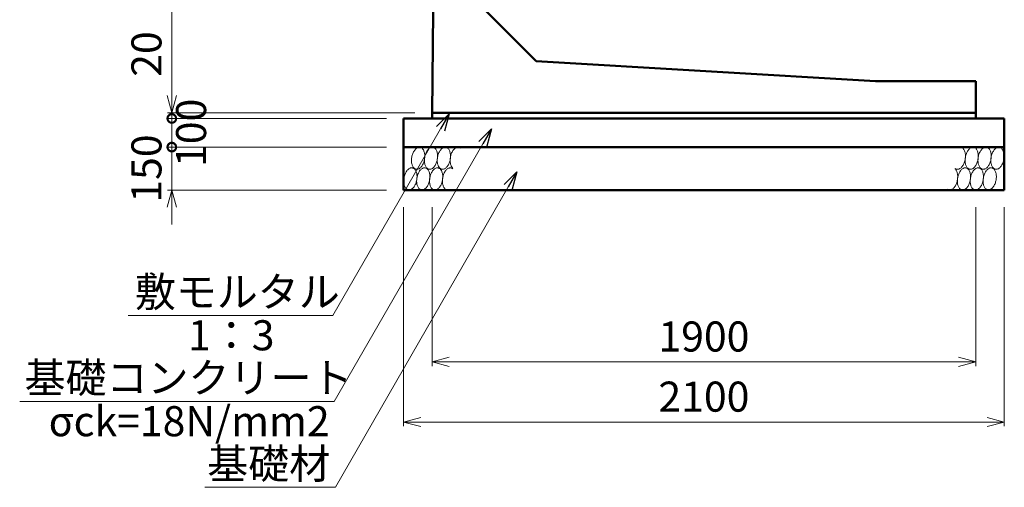
# Model space of a CAD drawing. Units: millimetres. Extents: x -804 to 251496, y -81067 to -21667.
# Drawn here: x 138761 to 150233, y -52808 to -47365 of the extents above; entities that cross this region are included whole.
import ezdxf

# ---------------------------------------------------------------- set-up
doc = ezdxf.new("R2010")
doc.units = ezdxf.units.MM
doc.header["$LTSCALE"] = 25
for name, color, linetype, lineweight in [('D-DCR', 7, 'Continuous', 13), ('D-STR', 1, 'Continuous', 50), ('D-STR-DIM', 7, 'Continuous', 13), ('D-STR-HTXT', 7, 'Continuous', 13)]:
    doc.layers.add(name, color=color, linetype=linetype, lineweight=lineweight)
doc.styles.add('ＭＳ ゴシック', font='txt')
doc.dimstyles.new('SXF(A1_100)', dxfattribs={"dimscale": 100, "dimtxt": 3.5, "dimasz": 2, "dimexe": 0.5, "dimexo": 2, "dimgap": 0.75, "dimtad": 1, "dimdec": 0, "dimzin": 1, "dimdsep": 46, "dimtxsty": 'ＭＳ ゴシック', "dimblk": 'OPEN30', "dimcen": 0, "dimclrd": 256, "dimclre": 256, "dimclrt": 256, "dimaunit": 1, "dimadec": 4, "dimazin": 0, "dimtfac": 1, "dimtdec": 0, "dimtmove": 0, "dimatfit": 3, "dimldrblk": 'OPEN30', "dimfxl": 0, "dimlwd": -1, "dimlwe": -1, "dimarcsym": 0})

# ---------------------------------------------------------------- blocks, each defined once
blk = doc.blocks.new('_Open30')
at = {"color": 0, "linetype": 'ByBlock', "lineweight": -2}
for p, q in [((-1, 0.268), (0, 0)), ((0, 0), (-1, -0.268)), ((0, 0), (-1, 0))]:
    blk.add_line(p, q, dxfattribs=at)
blk = doc.blocks.new('*D127')
at = {"layer": 'D-STR-DIM'}
for p, q in [((143453, -39782), (140483, -39782)), ((140533, -39982), (140533, -48248)), ((143366, -48448), (140483, -48448))]:
    blk.add_line(p, q, dxfattribs=at)
at = {"layer": 'DEFPOINTS', "color": 0}
for p in [(143653, -39782), (140533, -48448), (143566, -48448)]:
    blk.add_point(p, dxfattribs=at)
at = {"layer": 'D-STR-DIM', "xscale": 200, "yscale": 200, "zscale": 200}
for p, rotation in [((140533, -39782), 90), ((140533, -48448), 270)]:
    blk.add_blockref('_Open30', p, dxfattribs=dict(at, rotation=rotation))
at = {"layer": 'D-STR-DIM', "insert": (140283, -44115), "char_height": 350, "attachment_point": 5, "rotation": 90, "style": 'ＭＳ ゴシック'}
blk.add_mtext('2600', dxfattribs=at)
blk = doc.blocks.new('*D128')
at = {"layer": 'D-STR-DIM'}
for p, q in [((143566, -49548), (143566, -51398)), ((149900, -49548), (149900, -51398)), ((143766, -51348), (149700, -51348))]:
    blk.add_line(p, q, dxfattribs=at)
at = {"layer": 'DEFPOINTS', "color": 0}
for p in [(143566, -49348), (149900, -49348), (149900, -51348)]:
    blk.add_point(p, dxfattribs=at)
at = {"layer": 'D-STR-DIM', "xscale": 200, "yscale": 200, "zscale": 200, "rotation": 180}
blk.add_blockref('_Open30', (143566, -51348), dxfattribs=at)
at = {"layer": 'D-STR-DIM', "xscale": 200, "yscale": 200, "zscale": 200}
blk.add_blockref('_Open30', (149900, -51348), dxfattribs=at)
at = {"layer": 'D-STR-DIM', "insert": (146733, -51098), "char_height": 350, "attachment_point": 5, "style": 'ＭＳ ゴシック'}
blk.add_mtext('1900', dxfattribs=at)
blk = doc.blocks.new('*D129')
at = {"layer": 'D-STR-DIM'}
for p, q in [((143233, -49548), (143233, -52098)), ((150233, -49548), (150233, -52098)), ((143433, -52048), (150033, -52048))]:
    blk.add_line(p, q, dxfattribs=at)
at = {"layer": 'DEFPOINTS', "color": 0}
for p in [(143233, -49348), (150233, -49348), (150233, -52048)]:
    blk.add_point(p, dxfattribs=at)
at = {"layer": 'D-STR-DIM', "xscale": 200, "yscale": 200, "zscale": 200, "rotation": 180}
blk.add_blockref('_Open30', (143233, -52048), dxfattribs=at)
at = {"layer": 'D-STR-DIM', "xscale": 200, "yscale": 200, "zscale": 200}
blk.add_blockref('_Open30', (150233, -52048), dxfattribs=at)
at = {"layer": 'D-STR-DIM', "insert": (146733, -51798), "char_height": 350, "attachment_point": 5, "style": 'ＭＳ ゴシック'}
blk.add_mtext('2100', dxfattribs=at)
blk = doc.blocks.new('_DotSmall')
at = {"color": 0, "linetype": 'ByBlock', "const_width": 0.5}
blk.add_lwpolyline([(-0.0625, 0, 1), (0.0625, 0, 1)], format="xyb", close=True, dxfattribs=at)
blk = doc.blocks.new('*D132')
at = {"layer": 'D-STR-DIM'}
for p, q in [((140533, -48248), (140533, -47482)), ((143366, -48448), (140483, -48448)), ((143033, -48515), (140483, -48515)), ((140533, -48515), (140533, -48448)), ((140533, -48515), (140533, -48715))]:
    blk.add_line(p, q, dxfattribs=at)
at = {"layer": 'DEFPOINTS', "color": 0}
for p in [(140533, -48448), (143233, -48515), (143566, -48448)]:
    blk.add_point(p, dxfattribs=at)
at = {"layer": 'D-STR-DIM', "xscale": 200, "yscale": 200, "zscale": 200}
for name, p, rotation in [('_Open30', (140533, -48448), 270), ('_DotSmall', (140533, -48515), 90)]:
    blk.add_blockref(name, p, dxfattribs=dict(at, rotation=rotation))
at = {"layer": 'D-STR-DIM', "insert": (140283, -47765), "char_height": 350, "attachment_point": 5, "rotation": 90, "style": 'ＭＳ ゴシック'}
blk.add_mtext('20', dxfattribs=at)
blk = doc.blocks.new('*D133')
at = {"layer": 'D-STR-DIM'}
for p, q in [((140533, -48848), (140533, -48648)), ((143033, -48848), (140483, -48848)), ((140533, -49348), (140533, -48848)), ((143033, -49348), (140483, -49348)), ((140533, -49548), (140533, -49748))]:
    blk.add_line(p, q, dxfattribs=at)
at = {"layer": 'DEFPOINTS', "color": 0}
for p in [(140533, -48848), (143233, -48848), (143233, -49348)]:
    blk.add_point(p, dxfattribs=at)
at = {"layer": 'D-STR-DIM', "xscale": 200, "yscale": 200, "zscale": 200}
for name, p, rotation in [('_DotSmall', (140533, -48848), 270), ('_Open30', (140533, -49348), 90)]:
    blk.add_blockref(name, p, dxfattribs=dict(at, rotation=rotation))
at = {"layer": 'D-STR-DIM', "insert": (140283, -49098), "char_height": 350, "attachment_point": 5, "rotation": 90, "style": 'ＭＳ ゴシック'}
blk.add_mtext('150', dxfattribs=at)
blk = doc.blocks.new('*D134')
at = {"layer": 'D-STR-DIM'}
for p, q in [((143033, -48515), (140483, -48515)), ((140533, -48848), (140533, -48515)), ((143033, -48848), (140483, -48848))]:
    blk.add_line(p, q, dxfattribs=at)
at = {"layer": 'DEFPOINTS', "color": 0}
for p in [(140533, -48515), (143233, -48515), (143233, -48848)]:
    blk.add_point(p, dxfattribs=at)
at = {"layer": 'D-STR-DIM', "xscale": 200, "yscale": 200, "zscale": 200}
for p, rotation in [((140533, -48515), 90), ((140533, -48848), 270)]:
    blk.add_blockref('_DotSmall', p, dxfattribs=dict(at, rotation=rotation))
at = {"layer": 'D-STR-DIM', "insert": (140803, -48682), "char_height": 350, "attachment_point": 5, "rotation": 90, "style": 'ＭＳ ゴシック'}
blk.add_mtext('100', dxfattribs=at)

msp = doc.modelspace()

# ---------------------------------------------------------------- linework, layer by layer
at = {"layer": 'D-DCR'}
for points in [[(143329.1, -48965.2), (143327.4, -48976.4), (143326.3, -48987.6), (143325.8, -48998.8), (143325.9, -49009.8), (143326.5, -49020.5), (143327.7, -49031), (143329.5, -49041), (143331.9, -49050.5), (143334.8, -49059.5), (143338.2, -49067.9), (143342.1, -49075.6), (143346.5, -49082.6), (143351.3, -49088.7), (143356.5, -49094.1), (143362.1, -49098.5), (143367.9, -49102), (143374.1, -49104.6), (143380.4, -49106.2), (143386.9, -49106.9), (143393.6, -49106.6), (143400.3, -49105.3), (143407, -49103), (143413.7, -49099.8), (143420.4, -49095.6), (143426.9, -49090.6), (143433.2, -49084.7), (143439.2, -49078), (143445.1, -49070.5), (143450.5, -49062.3), (143455.7, -49053.5), (143460.4, -49044.1), (143464.7, -49034.2), (143468.5, -49023.9), (143471.8, -49013.3), (143474.6, -49002.4), (143476.8, -48991.2), (143478.5, -48980), (143479.6, -48968.8), (143480.2, -48957.7), (143480.1, -48946.7), (143479.5, -48935.9), (143478.2, -48925.5), (143476.4, -48915.5), (143474.1, -48905.9), (143471.2, -48896.9), (143467.8, -48888.5), (143463.8, -48880.8), (143459.5, -48873.9), (143454.7, -48867.7), (143449.5, -48862.4), (143443.9, -48857.9), (143438, -48854.4), (143431.9, -48851.8), (143425.6, -48850.2), (143419, -48849.5), (143412.4, -48849.9), (143405.7, -48851.2), (143398.9, -48853.5), (143392.2, -48856.7), (143385.6, -48860.8), (143379.1, -48865.9), (143372.8, -48871.8), (143366.7, -48878.5), (143360.9, -48886), (143355.4, -48894.1), (143350.3, -48902.9), (143345.6, -48912.3), (143341.3, -48922.2), (143337.5, -48932.5), (143334.2, -48943.2), (143331.4, -48954.1), (143329.1, -48965.2)], [(143479.1, -48965.2), (143477.4, -48976.4), (143476.3, -48987.6), (143475.8, -48998.8), (143475.9, -49009.8), (143476.5, -49020.5), (143477.7, -49031), (143479.5, -49041), (143481.9, -49050.5), (143484.8, -49059.5), (143488.2, -49067.9), (143492.1, -49075.6), (143496.5, -49082.6), (143501.3, -49088.7), (143506.5, -49094.1), (143512.1, -49098.5), (143517.9, -49102), (143524.1, -49104.6), (143530.4, -49106.2), (143536.9, -49106.9), (143543.6, -49106.6), (143550.3, -49105.3), (143557, -49103), (143563.7, -49099.8), (143570.4, -49095.6), (143576.9, -49090.6), (143583.2, -49084.7), (143589.2, -49078), (143595.1, -49070.5), (143600.5, -49062.3), (143605.7, -49053.5), (143610.4, -49044.1), (143614.7, -49034.2), (143618.5, -49023.9), (143621.8, -49013.3), (143624.6, -49002.4), (143626.8, -48991.2), (143628.5, -48980), (143629.6, -48968.8), (143630.2, -48957.7), (143630.1, -48946.7), (143629.5, -48935.9), (143628.2, -48925.5), (143626.4, -48915.5), (143624.1, -48905.9), (143621.2, -48896.9), (143617.8, -48888.5), (143613.8, -48880.8), (143609.5, -48873.9), (143604.7, -48867.7), (143599.5, -48862.4), (143593.9, -48857.9), (143588, -48854.4), (143581.9, -48851.8), (143575.6, -48850.2), (143569, -48849.5), (143562.4, -48849.9), (143555.7, -48851.2), (143548.9, -48853.5), (143542.2, -48856.7), (143535.6, -48860.8), (143529.1, -48865.9), (143522.8, -48871.8), (143516.7, -48878.5), (143510.9, -48886), (143505.4, -48894.1), (143500.3, -48902.9), (143495.6, -48912.3), (143491.3, -48922.2), (143487.5, -48932.5), (143484.2, -48943.2), (143481.4, -48954.1), (143479.1, -48965.2)], [(143629.1, -48965.2), (143627.4, -48976.4), (143626.3, -48987.6), (143625.8, -48998.8), (143625.9, -49009.8), (143626.5, -49020.5), (143627.7, -49031), (143629.5, -49041), (143631.9, -49050.5), (143634.8, -49059.5), (143638.2, -49067.9), (143642.1, -49075.6), (143646.5, -49082.6), (143651.3, -49088.7), (143656.5, -49094.1), (143662.1, -49098.5), (143667.9, -49102), (143674.1, -49104.6), (143680.4, -49106.2), (143686.9, -49106.9), (143693.6, -49106.6), (143700.3, -49105.3), (143707, -49103), (143713.7, -49099.8), (143720.4, -49095.6), (143726.9, -49090.6), (143733.2, -49084.7), (143739.2, -49078), (143745.1, -49070.5), (143750.5, -49062.3), (143755.7, -49053.5), (143760.4, -49044.1), (143764.7, -49034.2), (143768.5, -49023.9), (143771.8, -49013.3), (143774.6, -49002.4), (143776.8, -48991.2), (143778.5, -48980), (143779.6, -48968.8), (143780.2, -48957.7), (143780.1, -48946.7), (143779.5, -48935.9), (143778.2, -48925.5), (143776.4, -48915.5), (143774.1, -48905.9), (143771.2, -48896.9), (143767.8, -48888.5), (143763.8, -48880.8), (143759.5, -48873.9), (143754.7, -48867.7), (143749.5, -48862.4), (143743.9, -48857.9), (143738, -48854.4), (143731.9, -48851.8), (143725.6, -48850.2), (143719, -48849.5), (143712.4, -48849.9), (143705.7, -48851.2), (143698.9, -48853.5), (143692.2, -48856.7), (143685.6, -48860.8), (143679.1, -48865.9), (143672.8, -48871.8), (143666.7, -48878.5), (143660.9, -48886), (143655.4, -48894.1), (143650.3, -48902.9), (143645.6, -48912.3), (143641.3, -48922.2), (143637.5, -48932.5), (143634.2, -48943.2), (143631.4, -48954.1), (143629.1, -48965.2)], [(143897.2, -48860.4), (143891.5, -48856.3), (143885.5, -48853.2), (143879.3, -48851), (143872.8, -48849.8), (143866.3, -48849.6), (143859.6, -48850.3), (143852.8, -48852), (143846.1, -48854.7), (143839.4, -48858.3), (143832.9, -48862.8), (143826.4, -48868.3), (143820.2, -48874.5), (143814.2, -48881.5), (143808.6, -48889.3), (143803.2, -48897.7), (143798.3, -48906.8), (143793.7, -48916.4), (143789.6, -48926.5), (143786, -48936.9), (143782.9, -48947.7), (143780.4, -48958.7), (143778.3, -48969.9), (143776.9, -48981.1), (143776, -48992.3), (143775.8, -49003.4), (143776.1, -49014.3), (143776.9, -49024.9), (143778.4, -49035.2), (143780.5, -49045.1), (143783, -49054.4), (143786.2, -49063.1), (143789.8, -49071.2), (143793.9, -49078.6), (143798.5, -49085.3), (143803.4, -49091.1), (143808.8, -49096)], [(149658.8, -49096), (149664.5, -49100.1), (149670.5, -49103.2), (149676.7, -49105.4), (149683.1, -49106.6), (149689.7, -49106.9), (149696.4, -49106.1), (149703.1, -49104.4), (149709.9, -49101.7), (149716.5, -49098.1), (149723.1, -49093.6), (149729.5, -49088.2), (149735.8, -49081.9), (149741.7, -49074.9), (149747.4, -49067.1), (149752.7, -49058.7), (149757.7, -49049.6), (149762.2, -49040), (149766.3, -49030), (149769.9, -49019.5), (149773, -49008.7), (149775.6, -48997.7), (149777.6, -48986.5), (149779.1, -48975.3), (149779.9, -48964.1), (149780.2, -48953), (149779.9, -48942.1), (149779, -48931.5), (149777.5, -48921.2), (149775.5, -48911.4), (149772.9, -48902.1), (149769.8, -48893.3), (149766.2, -48885.2), (149762.1, -48877.8), (149757.5, -48871.2), (149752.5, -48865.4), (149747.2, -48860.4)], [(149779.1, -48965.2), (149777.4, -48976.4), (149776.3, -48987.6), (149775.8, -48998.8), (149775.9, -49009.8), (149776.5, -49020.5), (149777.7, -49031), (149779.5, -49041), (149781.9, -49050.5), (149784.8, -49059.5), (149788.2, -49067.9), (149792.1, -49075.6), (149796.5, -49082.6), (149801.3, -49088.7), (149806.5, -49094.1), (149812.1, -49098.5), (149817.9, -49102), (149824.1, -49104.6), (149830.4, -49106.2), (149836.9, -49106.9), (149843.6, -49106.6), (149850.3, -49105.3), (149857, -49103), (149863.7, -49099.8), (149870.4, -49095.6), (149876.9, -49090.6), (149883.2, -49084.7), (149889.2, -49078), (149895.1, -49070.5), (149900.5, -49062.3), (149905.7, -49053.5), (149910.4, -49044.1), (149914.7, -49034.2), (149918.5, -49023.9), (149921.8, -49013.3), (149924.6, -49002.4), (149926.8, -48991.2), (149928.5, -48980), (149929.6, -48968.8), (149930.2, -48957.7), (149930.1, -48946.7), (149929.5, -48935.9), (149928.2, -48925.5), (149926.4, -48915.5), (149924.1, -48905.9), (149921.2, -48896.9), (149917.8, -48888.5), (149913.8, -48880.8), (149909.5, -48873.9), (149904.7, -48867.7), (149899.5, -48862.4), (149893.9, -48857.9), (149888, -48854.4), (149881.9, -48851.8), (149875.6, -48850.2), (149869, -48849.5), (149862.4, -48849.9), (149855.7, -48851.2), (149848.9, -48853.5), (149842.2, -48856.7), (149835.6, -48860.8), (149829.1, -48865.9), (149822.8, -48871.8), (149816.7, -48878.5), (149810.9, -48886), (149805.4, -48894.1), (149800.3, -48902.9), (149795.6, -48912.3), (149791.3, -48922.2), (149787.5, -48932.5), (149784.2, -48943.2), (149781.4, -48954.1), (149779.1, -48965.2)], [(149929.1, -48965.2), (149927.4, -48976.4), (149926.3, -48987.6), (149925.8, -48998.8), (149925.9, -49009.8), (149926.5, -49020.5), (149927.7, -49031), (149929.5, -49041), (149931.9, -49050.5), (149934.8, -49059.5), (149938.2, -49067.9), (149942.1, -49075.6), (149946.5, -49082.6), (149951.3, -49088.7), (149956.5, -49094.1), (149962.1, -49098.5), (149967.9, -49102), (149974.1, -49104.6), (149980.4, -49106.2), (149986.9, -49106.9), (149993.6, -49106.6), (150000.3, -49105.3), (150007, -49103), (150013.7, -49099.8), (150020.4, -49095.6), (150026.9, -49090.6), (150033.2, -49084.7), (150039.2, -49078), (150045.1, -49070.5), (150050.5, -49062.3), (150055.7, -49053.5), (150060.4, -49044.1), (150064.7, -49034.2), (150068.5, -49023.9), (150071.8, -49013.3), (150074.6, -49002.4), (150076.8, -48991.2), (150078.5, -48980), (150079.6, -48968.8), (150080.2, -48957.7), (150080.1, -48946.7), (150079.5, -48935.9), (150078.2, -48925.5), (150076.4, -48915.5), (150074.1, -48905.9), (150071.2, -48896.9), (150067.8, -48888.5), (150063.8, -48880.8), (150059.5, -48873.9), (150054.7, -48867.7), (150049.5, -48862.4), (150043.9, -48857.9), (150038, -48854.4), (150031.9, -48851.8), (150025.6, -48850.2), (150019, -48849.5), (150012.4, -48849.9), (150005.7, -48851.2), (149998.9, -48853.5), (149992.2, -48856.7), (149985.6, -48860.8), (149979.1, -48865.9), (149972.8, -48871.8), (149966.7, -48878.5), (149960.9, -48886), (149955.4, -48894.1), (149950.3, -48902.9), (149945.6, -48912.3), (149941.3, -48922.2), (149937.5, -48932.5), (149934.2, -48943.2), (149931.4, -48954.1), (149929.1, -48965.2)], [(150079.1, -48965.2), (150077.4, -48976.4), (150076.3, -48987.6), (150075.8, -48998.8), (150075.9, -49009.8), (150076.5, -49020.5), (150077.7, -49031), (150079.5, -49041), (150081.9, -49050.5), (150084.8, -49059.5), (150088.2, -49067.9), (150092.1, -49075.6), (150096.5, -49082.6), (150101.3, -49088.7), (150106.5, -49094.1), (150112.1, -49098.5), (150117.9, -49102), (150124.1, -49104.6), (150130.4, -49106.2), (150136.9, -49106.9), (150143.6, -49106.6), (150150.3, -49105.3), (150157, -49103), (150163.7, -49099.8), (150170.4, -49095.6), (150176.9, -49090.6), (150183.2, -49084.7), (150189.2, -49078), (150195.1, -49070.5), (150200.5, -49062.3), (150205.7, -49053.5), (150210.4, -49044.1), (150214.7, -49034.2), (150218.5, -49023.9), (150221.8, -49013.3), (150224.6, -49002.4), (150226.8, -48991.2), (150228.5, -48980), (150229.6, -48968.8), (150230.2, -48957.7), (150230.1, -48946.7), (150229.5, -48935.9), (150228.2, -48925.5), (150226.4, -48915.5), (150224.1, -48905.9), (150221.2, -48896.9), (150217.8, -48888.5), (150213.8, -48880.8), (150209.5, -48873.9), (150204.7, -48867.7), (150199.5, -48862.4), (150193.9, -48857.9), (150188, -48854.4), (150181.9, -48851.8), (150175.6, -48850.2), (150169, -48849.5), (150162.4, -48849.9), (150155.7, -48851.2), (150148.9, -48853.5), (150142.2, -48856.7), (150135.6, -48860.8), (150129.1, -48865.9), (150122.8, -48871.8), (150116.7, -48878.5), (150110.9, -48886), (150105.4, -48894.1), (150100.3, -48902.9), (150095.6, -48912.3), (150091.3, -48922.2), (150087.5, -48932.5), (150084.2, -48943.2), (150081.4, -48954.1), (150079.1, -48965.2)], [(143386.8, -49231.2), (143388.5, -49220), (143389.6, -49208.8), (143390.2, -49197.7), (143390.1, -49186.7), (143389.5, -49175.9), (143388.2, -49165.5), (143386.4, -49155.5), (143384.1, -49145.9), (143381.2, -49136.9), (143377.8, -49128.5), (143373.8, -49120.8), (143369.5, -49113.9), (143364.7, -49107.7), (143359.5, -49102.4), (143353.9, -49097.9), (143348, -49094.4), (143341.9, -49091.8), (143335.6, -49090.2), (143329, -49089.5), (143322.4, -49089.9), (143315.7, -49091.2), (143308.9, -49093.5), (143302.2, -49096.7), (143295.6, -49100.8), (143289.1, -49105.9), (143282.8, -49111.8), (143276.7, -49118.5), (143270.9, -49126), (143265.4, -49134.1), (143260.3, -49142.9), (143255.6, -49152.3), (143251.3, -49162.2), (143247.5, -49172.5), (143244.2, -49183.2), (143241.4, -49194.1), (143239.1, -49205.2), (143237.4, -49216.4), (143236.3, -49227.6), (143235.8, -49238.8), (143235.9, -49249.8), (143236.5, -49260.5), (143237.7, -49271), (143239.5, -49281), (143241.9, -49290.5), (143244.8, -49299.5), (143248.2, -49307.9), (143252.1, -49315.6), (143256.5, -49322.6), (143261.3, -49328.7), (143266.5, -49334.1), (143272.1, -49338.5), (143277.9, -49342), (143284.1, -49344.6), (143290.4, -49346.2), (143296.9, -49346.9), (143303.6, -49346.6), (143310.3, -49345.3), (143317, -49343), (143323.7, -49339.8), (143330.4, -49335.6), (143336.9, -49330.6), (143343.2, -49324.7), (143349.2, -49318), (143355.1, -49310.5), (143360.5, -49302.3), (143365.7, -49293.5), (143370.4, -49284.1), (143374.7, -49274.2), (143378.5, -49263.9), (143381.8, -49253.3), (143384.6, -49242.4), (143386.8, -49231.2)], [(143536.8, -49231.2), (143538.5, -49220), (143539.6, -49208.8), (143540.2, -49197.7), (143540.1, -49186.7), (143539.5, -49175.9), (143538.2, -49165.5), (143536.4, -49155.5), (143534.1, -49145.9), (143531.2, -49136.9), (143527.8, -49128.5), (143523.8, -49120.8), (143519.5, -49113.9), (143514.7, -49107.7), (143509.5, -49102.4), (143503.9, -49097.9), (143498, -49094.4), (143491.9, -49091.8), (143485.6, -49090.2), (143479, -49089.5), (143472.4, -49089.9), (143465.7, -49091.2), (143458.9, -49093.5), (143452.2, -49096.7), (143445.6, -49100.8), (143439.1, -49105.9), (143432.8, -49111.8), (143426.7, -49118.5), (143420.9, -49126), (143415.4, -49134.1), (143410.3, -49142.9), (143405.6, -49152.3), (143401.3, -49162.2), (143397.5, -49172.5), (143394.2, -49183.2), (143391.4, -49194.1), (143389.1, -49205.2), (143387.4, -49216.4), (143386.3, -49227.6), (143385.8, -49238.8), (143385.9, -49249.8), (143386.5, -49260.5), (143387.7, -49271), (143389.5, -49281), (143391.9, -49290.5), (143394.8, -49299.5), (143398.2, -49307.9), (143402.1, -49315.6), (143406.5, -49322.6), (143411.3, -49328.7), (143416.5, -49334.1), (143422.1, -49338.5), (143427.9, -49342), (143434.1, -49344.6), (143440.4, -49346.2), (143446.9, -49346.9), (143453.6, -49346.6), (143460.3, -49345.3), (143467, -49343), (143473.7, -49339.8), (143480.4, -49335.6), (143486.9, -49330.6), (143493.2, -49324.7), (143499.2, -49318), (143505.1, -49310.5), (143510.5, -49302.3), (143515.7, -49293.5), (143520.4, -49284.1), (143524.7, -49274.2), (143528.5, -49263.9), (143531.8, -49253.3), (143534.6, -49242.4), (143536.8, -49231.2)], [(143686.8, -49231.2), (143688.5, -49220), (143689.6, -49208.8), (143690.2, -49197.7), (143690.1, -49186.7), (143689.5, -49175.9), (143688.2, -49165.5), (143686.4, -49155.5), (143684.1, -49145.9), (143681.2, -49136.9), (143677.8, -49128.5), (143673.8, -49120.8), (143669.5, -49113.9), (143664.7, -49107.7), (143659.5, -49102.4), (143653.9, -49097.9), (143648, -49094.4), (143641.9, -49091.8), (143635.6, -49090.2), (143629, -49089.5), (143622.4, -49089.9), (143615.7, -49091.2), (143608.9, -49093.5), (143602.2, -49096.7), (143595.6, -49100.8), (143589.1, -49105.9), (143582.8, -49111.8), (143576.7, -49118.5), (143570.9, -49126), (143565.4, -49134.1), (143560.3, -49142.9), (143555.6, -49152.3), (143551.3, -49162.2), (143547.5, -49172.5), (143544.2, -49183.2), (143541.4, -49194.1), (143539.1, -49205.2), (143537.4, -49216.4), (143536.3, -49227.6), (143535.8, -49238.8), (143535.9, -49249.8), (143536.5, -49260.5), (143537.7, -49271), (143539.5, -49281), (143541.9, -49290.5), (143544.8, -49299.5), (143548.2, -49307.9), (143552.1, -49315.6), (143556.5, -49322.6), (143561.3, -49328.7), (143566.5, -49334.1), (143572.1, -49338.5), (143577.9, -49342), (143584.1, -49344.6), (143590.4, -49346.2), (143596.9, -49346.9), (143603.6, -49346.6), (143610.3, -49345.3), (143617, -49343), (143623.7, -49339.8), (143630.4, -49335.6), (143636.9, -49330.6), (143643.2, -49324.7), (143649.2, -49318), (143655.1, -49310.5), (143660.5, -49302.3), (143665.7, -49293.5), (143670.4, -49284.1), (143674.7, -49274.2), (143678.5, -49263.9), (143681.8, -49253.3), (143684.6, -49242.4), (143686.8, -49231.2)], [(143807.2, -49100.4), (143801.5, -49096.3), (143795.5, -49093.2), (143789.3, -49091), (143782.8, -49089.8), (143776.3, -49089.6), (143769.6, -49090.3), (143762.8, -49092), (143756.1, -49094.7), (143749.4, -49098.3), (143742.9, -49102.8), (143736.4, -49108.3), (143730.2, -49114.5), (143724.2, -49121.5), (143718.6, -49129.3), (143713.2, -49137.7), (143708.3, -49146.8), (143703.7, -49156.4), (143699.6, -49166.5), (143696, -49176.9), (143692.9, -49187.7), (143690.4, -49198.7), (143688.3, -49209.9), (143686.9, -49221.1), (143686, -49232.3), (143685.8, -49243.4), (143686.1, -49254.3), (143686.9, -49264.9), (143688.4, -49275.2), (143690.5, -49285.1), (143693, -49294.4), (143696.2, -49303.1), (143699.8, -49311.2), (143703.9, -49318.6), (143708.5, -49325.3), (143713.4, -49331.1), (143718.8, -49336)], [(149568.8, -49336), (149574.5, -49340.1), (149580.5, -49343.2), (149586.7, -49345.4), (149593.1, -49346.6), (149599.7, -49346.9), (149606.4, -49346.1), (149613.1, -49344.4), (149619.9, -49341.7), (149626.5, -49338.1), (149633.1, -49333.6), (149639.5, -49328.2), (149645.8, -49321.9), (149651.7, -49314.9), (149657.4, -49307.1), (149662.7, -49298.7), (149667.7, -49289.6), (149672.2, -49280), (149676.3, -49270), (149679.9, -49259.5), (149683, -49248.7), (149685.6, -49237.7), (149687.6, -49226.5), (149689.1, -49215.3), (149689.9, -49204.1), (149690.2, -49193), (149689.9, -49182.1), (149689, -49171.5), (149687.5, -49161.2), (149685.5, -49151.4), (149682.9, -49142.1), (149679.8, -49133.3), (149676.2, -49125.2), (149672.1, -49117.8), (149667.5, -49111.2), (149662.5, -49105.4), (149657.2, -49100.4)], [(149836.8, -49231.2), (149838.5, -49220), (149839.6, -49208.8), (149840.2, -49197.7), (149840.1, -49186.7), (149839.5, -49175.9), (149838.2, -49165.5), (149836.4, -49155.5), (149834.1, -49145.9), (149831.2, -49136.9), (149827.8, -49128.5), (149823.8, -49120.8), (149819.5, -49113.9), (149814.7, -49107.7), (149809.5, -49102.4), (149803.9, -49097.9), (149798, -49094.4), (149791.9, -49091.8), (149785.6, -49090.2), (149779, -49089.5), (149772.4, -49089.9), (149765.7, -49091.2), (149758.9, -49093.5), (149752.2, -49096.7), (149745.6, -49100.8), (149739.1, -49105.9), (149732.8, -49111.8), (149726.7, -49118.5), (149720.9, -49126), (149715.4, -49134.1), (149710.3, -49142.9), (149705.6, -49152.3), (149701.3, -49162.2), (149697.5, -49172.5), (149694.2, -49183.2), (149691.4, -49194.1), (149689.1, -49205.2), (149687.4, -49216.4), (149686.3, -49227.6), (149685.8, -49238.8), (149685.9, -49249.8), (149686.5, -49260.5), (149687.7, -49271), (149689.5, -49281), (149691.9, -49290.5), (149694.8, -49299.5), (149698.2, -49307.9), (149702.1, -49315.6), (149706.5, -49322.6), (149711.3, -49328.7), (149716.5, -49334.1), (149722.1, -49338.5), (149727.9, -49342), (149734.1, -49344.6), (149740.4, -49346.2), (149746.9, -49346.9), (149753.6, -49346.6), (149760.3, -49345.3), (149767, -49343), (149773.7, -49339.8), (149780.4, -49335.6), (149786.9, -49330.6), (149793.2, -49324.7), (149799.2, -49318), (149805.1, -49310.5), (149810.5, -49302.3), (149815.7, -49293.5), (149820.4, -49284.1), (149824.7, -49274.2), (149828.5, -49263.9), (149831.8, -49253.3), (149834.6, -49242.4), (149836.8, -49231.2)], [(149986.8, -49231.2), (149988.5, -49220), (149989.6, -49208.8), (149990.2, -49197.7), (149990.1, -49186.7), (149989.5, -49175.9), (149988.2, -49165.5), (149986.4, -49155.5), (149984.1, -49145.9), (149981.2, -49136.9), (149977.8, -49128.5), (149973.8, -49120.8), (149969.5, -49113.9), (149964.7, -49107.7), (149959.5, -49102.4), (149953.9, -49097.9), (149948, -49094.4), (149941.9, -49091.8), (149935.6, -49090.2), (149929, -49089.5), (149922.4, -49089.9), (149915.7, -49091.2), (149908.9, -49093.5), (149902.2, -49096.7), (149895.6, -49100.8), (149889.1, -49105.9), (149882.8, -49111.8), (149876.7, -49118.5), (149870.9, -49126), (149865.4, -49134.1), (149860.3, -49142.9), (149855.6, -49152.3), (149851.3, -49162.2), (149847.5, -49172.5), (149844.2, -49183.2), (149841.4, -49194.1), (149839.1, -49205.2), (149837.4, -49216.4), (149836.3, -49227.6), (149835.8, -49238.8), (149835.9, -49249.8), (149836.5, -49260.5), (149837.7, -49271), (149839.5, -49281), (149841.9, -49290.5), (149844.8, -49299.5), (149848.2, -49307.9), (149852.1, -49315.6), (149856.5, -49322.6), (149861.3, -49328.7), (149866.5, -49334.1), (149872.1, -49338.5), (149877.9, -49342), (149884.1, -49344.6), (149890.4, -49346.2), (149896.9, -49346.9), (149903.6, -49346.6), (149910.3, -49345.3), (149917, -49343), (149923.7, -49339.8), (149930.4, -49335.6), (149936.9, -49330.6), (149943.2, -49324.7), (149949.2, -49318), (149955.1, -49310.5), (149960.5, -49302.3), (149965.7, -49293.5), (149970.4, -49284.1), (149974.7, -49274.2), (149978.5, -49263.9), (149981.8, -49253.3), (149984.6, -49242.4), (149986.8, -49231.2)], [(150136.8, -49231.2), (150138.5, -49220), (150139.6, -49208.8), (150140.2, -49197.7), (150140.1, -49186.7), (150139.5, -49175.9), (150138.2, -49165.5), (150136.4, -49155.5), (150134.1, -49145.9), (150131.2, -49136.9), (150127.8, -49128.5), (150123.8, -49120.8), (150119.5, -49113.9), (150114.7, -49107.7), (150109.5, -49102.4), (150103.9, -49097.9), (150098, -49094.4), (150091.9, -49091.8), (150085.6, -49090.2), (150079, -49089.5), (150072.4, -49089.9), (150065.7, -49091.2), (150058.9, -49093.5), (150052.2, -49096.7), (150045.6, -49100.8), (150039.1, -49105.9), (150032.8, -49111.8), (150026.7, -49118.5), (150020.9, -49126), (150015.4, -49134.1), (150010.3, -49142.9), (150005.6, -49152.3), (150001.3, -49162.2), (149997.5, -49172.5), (149994.2, -49183.2), (149991.4, -49194.1), (149989.1, -49205.2), (149987.4, -49216.4), (149986.3, -49227.6), (149985.8, -49238.8), (149985.9, -49249.8), (149986.5, -49260.5), (149987.7, -49271), (149989.5, -49281), (149991.9, -49290.5), (149994.8, -49299.5), (149998.2, -49307.9), (150002.1, -49315.6), (150006.5, -49322.6), (150011.3, -49328.7), (150016.5, -49334.1), (150022.1, -49338.5), (150027.9, -49342), (150034.1, -49344.6), (150040.4, -49346.2), (150046.9, -49346.9), (150053.6, -49346.6), (150060.3, -49345.3), (150067, -49343), (150073.7, -49339.8), (150080.4, -49335.6), (150086.9, -49330.6), (150093.2, -49324.7), (150099.2, -49318), (150105.1, -49310.5), (150110.5, -49302.3), (150115.7, -49293.5), (150120.4, -49284.1), (150124.7, -49274.2), (150128.5, -49263.9), (150131.8, -49253.3), (150134.6, -49242.4), (150136.8, -49231.2)]]:
    msp.add_lwpolyline(points, dxfattribs=at)
at = {"layer": 'D-STR'}
for p, q in [((144178.3, -47248.2), (144778.3, -47848.2)), ((148733, -48081.6), (144778.3, -47848.2)), ((148733, -48081.6), (149899.7, -48081.6)), ((149899.7, -48448.2), (149899.7, -48081.6)), ((143233, -48514.9), (143233, -49348.2)), ((143233, -48514.9), (150233, -48514.9)), ((143566.3, -48448.2), (143566.3, -48514.9)), ((149899.7, -48448.2), (149899.7, -48514.9)), ((150233, -48514.9), (150233, -49348.2)), ((150233, -48848.2), (143233, -48848.2)), ((143233, -49348.2), (150233, -49348.2))]:
    msp.add_line(p, q, dxfattribs=at)
msp.add_lwpolyline([(149899.7, -48448.2), (143566.3, -48448.2), (143653, -39781.6), (144153, -39781.6), (144153, -40281.6), (144012.3, -40514.9)], dxfattribs=at)

# ---------------------------------------------------------------- texts
at = {"layer": 'D-STR-HTXT', "style": 'ＭＳ ゴシック'}
for s, p in [('敷モルタル', (140102.5, -50707.9)), ('1：3', (140722, -51213.6)), ('基礎コンクリート', (138817.5, -51707.9)), ('σck=18N/mm2', (139098.2, -52213.6)), ('基礎材', (140946, -52707.9))]:
    msp.add_text(s, height=350, dxfattribs=at).set_placement(p)

# ---------------------------------------------------------------- dimensions: what is measured, and where the dimension line sits
at = {"layer": 'D-STR-DIM'}
for base, p1, p2, override, picture, middle in [((140533, -48448.2), (143653, -39781.6), (143566.3, -48448.2), {"dimlfac": 0.3, "dimtix": 1}, '*D127', (140283, -44114.9)), ((140533, -48448.2), (143233, -48514.9), (143566.3, -48448.2), {"dimlfac": 0.3, "dimblk1": 'DotSmall', "dimblk2": 'Open30', "dimsah": 1}, '*D132', (140283, -47765.4)), ((140533, -48848.2), (143233, -49348.2), (143233, -48848.2), {"dimlfac": 0.3, "dimblk1": 'Open30', "dimblk2": 'DotSmall', "dimsah": 1, "dimtix": 1}, '*D133', (140283, -49098.2))]:
    dim = msp.add_linear_dim(base=base, p1=p1, p2=p2, angle=90, dimstyle='SXF(A1_100)', override=override, dxfattribs=at)
    dim.commit()
    dim.dimension.update_dxf_attribs({"geometry": picture, "text_midpoint": middle})
dim = msp.add_linear_dim(base=(140533, -48514.9), p1=(143233, -48848.2), p2=(143233, -48514.9), angle=90, dimstyle='SXF(A1_100)', override={"dimlfac": 0.3, "dimblk1": 'DotSmall', "dimblk2": 'DotSmall', "dimsah": 1, "dimtmove": 2}, dxfattribs=at)
dim.commit()
dim.dimension.update_dxf_attribs({"geometry": '*D134', "text_midpoint": (140803.1, -48681.6), "dimtype": 160})
for base, p1, p2, picture, middle in [((150233, -52048.2), (143233, -49348.2), (150233, -49348.2), '*D129', (146733, -51798.2)), ((149899.7, -51348.2), (143566.3, -49348.2), (149899.7, -49348.2), '*D128', (146733, -51098.2))]:
    dim = msp.add_linear_dim(base=base, p1=p1, p2=p2, dimstyle='SXF(A1_100)', override={"dimlfac": 0.3, "dimtix": 1}, dxfattribs=at)
    dim.commit()
    dim.dimension.update_dxf_attribs({"geometry": picture, "text_midpoint": middle})

# ---------------------------------------------------------------- leaders
at = {"layer": 'D-STR-HTXT'}
for points in [[(143764.6, -48461.5), (142409.9, -50807.8), (140025.7, -50807.8)], [(144256.6, -48635.7), (142424.7, -51807.8), (138760.6, -51807.8)], [(144552.5, -49137.3), (142439.4, -52807.8), (140916.6, -52807.8)]]:
    msp.add_leader(points, dimstyle='SXF(A1_100)', override={"dimclrd": 256}, dxfattribs=at)

doc.saveas('drawing.dxf')
